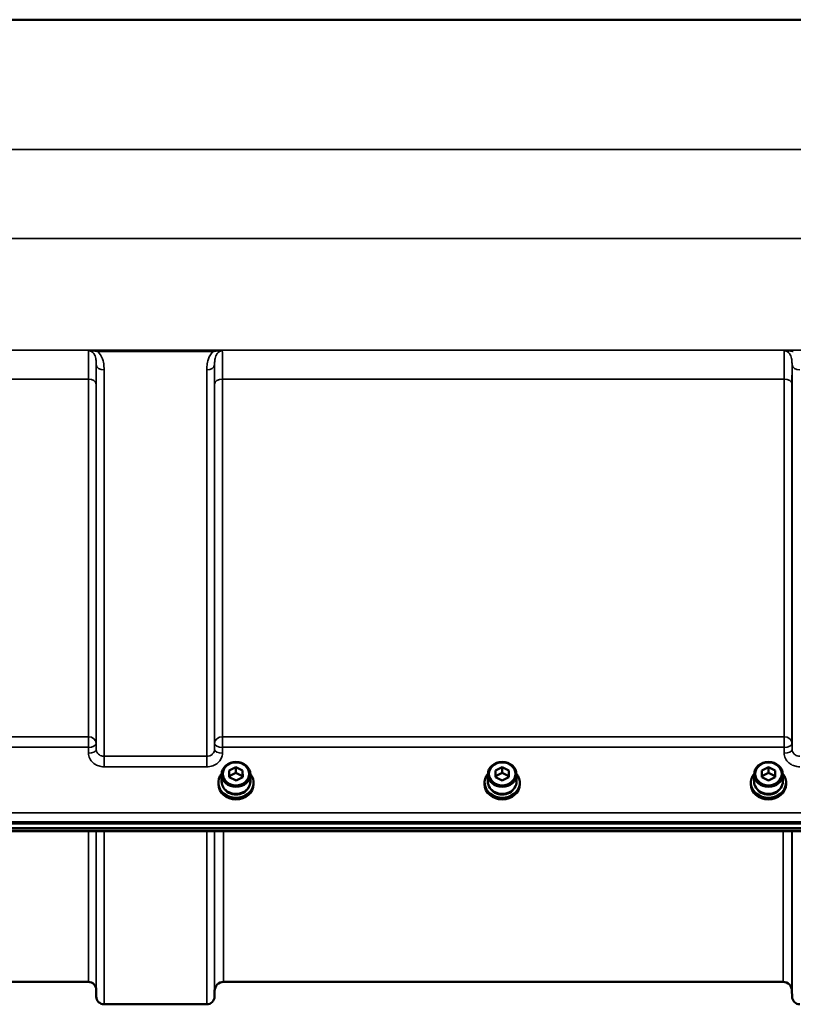
# Model space of a CAD drawing. Units: millimetres. Extents: x 120 to 9960, y -10 to 7117.
# Drawn here: x 8227 to 8573, y 4731 to 5171 of the extents above; entities that cross this region are included whole.
import ezdxf

# ---------------------------------------------------------------- set-up
doc = ezdxf.new("R2010")
doc.units = ezdxf.units.MM
doc.header["$LTSCALE"] = 24
doc.layers.add('Visible (ISO)', color=7, linetype='Continuous', lineweight=50)
doc.layers.add('Visible Narrow (ISO)', color=7, linetype='Continuous', lineweight=35)

msp = doc.modelspace()

# ---------------------------------------------------------------- linework, layer by layer
at = {"layer": 'Visible (ISO)'}
for p, q in [((8774.51, 5170.52), (8112.51, 5170.52)), ((8320.99, 4834.98), (8323.98, 4836.5)), ((8323.98, 4836.5), (8326.99, 4835.02)), ((8323.98, 4836.5), (8323.98, 4834)), ((8439.99, 4834.98), (8442.98, 4836.5)), ((8442.98, 4836.5), (8445.99, 4835.02)), ((8442.98, 4836.5), (8442.98, 4834)), ((8558.99, 4834.98), (8561.98, 4836.5)), ((8561.98, 4836.5), (8564.99, 4835.02)), ((8561.98, 4836.5), (8561.98, 4834)), ((8317.58, 4830.1), (8317.58, 4833.25)), ((8321.02, 4831.98), (8320.99, 4834.98)), ((8321.02, 4832.49), (8323.98, 4834)), ((8324.04, 4830.5), (8321.02, 4831.98)), ((8323.98, 4834), (8326.99, 4832.52)), ((8327.02, 4832.02), (8324.04, 4830.5)), ((8326.99, 4835.02), (8327.02, 4832.02)), ((8326.99, 4835.02), (8326.99, 4832.52)), ((8326.99, 4832.52), (8327, 4832.01)), ((8330.43, 4830.1), (8330.43, 4833.25)), ((8436.58, 4830.1), (8436.58, 4833.25)), ((8440.02, 4831.98), (8439.99, 4834.98)), ((8440.02, 4832.49), (8442.98, 4834)), ((8443.04, 4830.5), (8440.02, 4831.98)), ((8442.98, 4834), (8445.99, 4832.52)), ((8446.02, 4832.02), (8443.04, 4830.5)), ((8445.99, 4835.02), (8446.02, 4832.02)), ((8445.99, 4835.02), (8445.99, 4832.52)), ((8445.99, 4832.52), (8446, 4832.01)), ((8449.43, 4830.1), (8449.43, 4833.25)), ((8555.58, 4830.1), (8555.58, 4833.25)), ((8559.02, 4831.98), (8558.99, 4834.98)), ((8559.02, 4832.49), (8561.98, 4834)), ((8562.04, 4830.5), (8559.02, 4831.98)), ((8561.98, 4834), (8564.99, 4832.52)), ((8565.02, 4832.02), (8562.04, 4830.5)), ((8564.99, 4835.02), (8565.02, 4832.02)), ((8564.99, 4835.02), (8564.99, 4832.52)), ((8564.99, 4832.52), (8565, 4832.01)), ((8568.43, 4830.1), (8568.43, 4833.25)), ((8316.13, 4829.6), (8316.13, 4828.91)), ((8331.88, 4829.6), (8331.88, 4828.91)), ((8435.13, 4829.6), (8435.13, 4828.91)), ((8450.88, 4829.6), (8450.88, 4828.91)), ((8554.13, 4829.6), (8554.13, 4828.91)), ((8569.88, 4829.6), (8569.88, 4828.91)), ((7946.35, 4811.31), (8940.67, 4811.31)), ((8940.67, 4809.26), (7946.35, 4809.26)), ((8763.04, 4807.85), (8123.97, 4807.85)), ((8258.04, 4740.52), (8161.73, 4740.52)), ((8568.54, 4740.52), (8318.47, 4740.52)), ((8261.54, 4737.05), (8261.56, 4733.99)), ((8314.47, 4736.56), (8314.45, 4733.99)), ((8572.54, 4736.56), (8572.56, 4733.99)), ((8310.95, 4730.52), (8265.06, 4730.52))]:
    msp.add_line(p, q, dxfattribs=at)
for centre, radius, start, end in [((8258.04, 4737.02), 3.5, 0.5, 90), ((8318.47, 4736.52), 4, 90, 179.5), ((8568.54, 4736.52), 4, 0.5, 90), ((8265.06, 4734.02), 3.5, 180.5, 270), ((8310.95, 4734.02), 3.5, 270, 359.5), ((8576.06, 4734.02), 3.5, 180.5, 270)]:
    msp.add_arc(centre, radius, start, end, dxfattribs=at)
for centre, major_axis in [((8324.01, 4833.25), (-6.42, 0)), ((8324.01, 4833.5), (-5.92, 0)), ((8443.01, 4833.25), (-6.42, 0)), ((8443.01, 4833.5), (-5.92, 0)), ((8562.01, 4833.25), (-6.42, 0)), ((8562.01, 4833.5), (-5.92, 0))]:
    msp.add_ellipse(centre, major_axis=major_axis, ratio=0.866025, dxfattribs=at)
for centre, major_axis, start_param, end_param in [((8324.01, 4829.6), (-7.87, 0), 5.664504, 10.043459), ((8443.01, 4829.6), (-7.87, 0), 5.664504, 10.043459), ((8562.01, 4829.6), (-7.87, 0), 5.664504, 10.043459), ((8324.01, 4828.91), (7.87, 0), 3.141593, 6.283185), ((8324.01, 4830.1), (-6.42, 0), 0, 3.141593), ((8324.01, 4829.6), (-6.15, 0), 0.455626, 2.685967), ((8443.01, 4828.91), (7.87, 0), 3.141593, 6.283185), ((8443.01, 4830.1), (-6.42, 0), 0, 3.141593), ((8443.01, 4829.6), (-6.15, 0), 0.455626, 2.685967), ((8562.01, 4828.91), (7.87, 0), 3.141593, 6.283185), ((8562.01, 4830.1), (-6.42, 0), 0, 3.141593), ((8562.01, 4829.6), (-6.15, 0), 0.455626, 2.685967)]:
    msp.add_ellipse(centre, major_axis=major_axis, ratio=0.866025, start_param=start_param, end_param=end_param, dxfattribs=at)
at = {"layer": 'Visible Narrow (ISO)'}
for p, q in [((8783.99, 5112.55), (8103.03, 5112.55)), ((8103.03, 5072.77), (8783.99, 5072.77)), ((8833.88, 5022.87), (8053.13, 5022.87)), ((8313.89, 5022.83), (8262.13, 5022.83)), ((8262.13, 5022.83), (8262.13, 5022.28)), ((8262.13, 5022.28), (8313.89, 5022.28)), ((8313.89, 5022.28), (8313.89, 5022.83)), ((8261.56, 4844.45), (8261.56, 5016.29)), ((8314.45, 5016.29), (8314.45, 4844.45)), ((8572.56, 4844.45), (8572.56, 5016.29)), ((8265.06, 5014.06), (8265.06, 4841.39)), ((8310.95, 4841.39), (8310.95, 5014.06)), ((8161.73, 5009.95), (8258.04, 5009.95)), ((8258.04, 4850.09), (8258.04, 5009.95)), ((8261.54, 5007.68), (8261.54, 4847.11)), ((8314.48, 4847.11), (8314.48, 5007.68)), ((8317.98, 5009.95), (8569.04, 5009.95)), ((8317.98, 5009.95), (8317.98, 4850.09)), ((8569.04, 4850.09), (8569.04, 5009.95)), ((8572.54, 5007.68), (8572.54, 4847.11)), ((8258.04, 4850.09), (8161.73, 4850.09)), ((8258.04, 4850.09), (8258.04, 4845.36)), ((8317.98, 4845.36), (8317.98, 4850.09)), ((8569.04, 4850.09), (8317.98, 4850.09)), ((8569.04, 4850.09), (8569.04, 4845.36)), ((8161.73, 4845.36), (8258.04, 4845.36)), ((8258.04, 4845.36), (8258.07, 4842.7)), ((8261.56, 4844.45), (8261.54, 4847.11)), ((8314.48, 4847.11), (8314.45, 4844.45)), ((8317.95, 4842.7), (8317.98, 4845.36)), ((8317.98, 4845.36), (8569.04, 4845.36)), ((8569.04, 4845.36), (8569.07, 4842.7)), ((8572.56, 4844.45), (8572.54, 4847.11)), ((8265.06, 4841.39), (8265.06, 4836.65)), ((8310.95, 4841.39), (8265.06, 4841.39)), ((8310.95, 4836.65), (8310.95, 4841.39)), ((8265.06, 4836.65), (8310.95, 4836.65)), ((8931.48, 4816.1), (7955.53, 4816.1)), ((7955.53, 4812.03), (8931.48, 4812.03)), ((8763.07, 4808.25), (8123.94, 4808.25)), ((8258.04, 4740.52), (8258.04, 4807.85)), ((8261.54, 4807.85), (8261.54, 4737.05)), ((8261.56, 4733.99), (8261.56, 4807.85)), ((8265.06, 4807.85), (8265.06, 4730.52)), ((8310.95, 4730.52), (8310.95, 4807.85)), ((8314.45, 4807.85), (8314.45, 4733.99)), ((8314.47, 4736.56), (8314.47, 4807.85)), ((8318.47, 4807.85), (8318.47, 4740.52)), ((8568.54, 4740.52), (8568.54, 4807.85)), ((8572.54, 4807.85), (8572.54, 4736.56)), ((8572.56, 4733.99), (8572.56, 4807.85))]:
    msp.add_line(p, q, dxfattribs=at)
for centre, major_axis, ratio, start_param, end_param in [((8265.06, 5016.31), (-3.5, 0), 0.641091, 0.008727, 1.570796), ((8310.95, 5016.31), (3.5, 0), 0.641091, 4.712389, 6.274459), ((8576.06, 5016.31), (-3.5, 0), 0.641091, 0.008727, 1.570796), ((8258.04, 5007.66), (3.5, 0), 0.654583, 0.008727, 1.570796), ((8317.98, 5007.66), (-3.5, 0), 0.654583, 4.712389, 6.274459), ((8569.04, 5007.66), (3.5, 0), 0.654583, 0.008727, 1.570796), ((8258.04, 4847.08), (3.5, 0), 0.859528, 0.008727, 1.570796), ((8317.98, 4847.08), (-3.5, 0), 0.859528, 4.712389, 6.274459), ((8569.04, 4847.08), (3.5, 0), 0.859528, 0.008727, 1.570796), ((8258.04, 4847.08), (3.5, 0.04), 0.492405, 4.707453, 6.278061), ((8258.07, 4844.42), (3.5, 0.04), 0.492405, 4.707453, 6.278062), ((8317.95, 4844.42), (-3.5, 0.04), 0.492405, 0.005124, 1.575732), ((8317.98, 4847.08), (-3.5, 0.04), 0.492405, 0.005124, 1.575732), ((8569.04, 4847.08), (3.5, 0.04), 0.492405, 4.707453, 6.278061), ((8569.07, 4844.42), (3.5, 0.04), 0.492405, 4.707453, 6.278062)]:
    msp.add_ellipse(centre, major_axis=major_axis, ratio=ratio, start_param=start_param, end_param=end_param, dxfattribs=at)
for points, knots in [([(8258.11, 5022.56), (8258.1, 5022.26), (8258.09, 5021.82), (8258.07, 5020.19), (8258.06, 5018.71), (8258.05, 5015.64), (8258.04, 5014.3), (8258.04, 5011.92), (8258.04, 5010.96), (8258.04, 5009.95)], [0.528301, 0.528301, 0.528301, 0.528301, 1.02979, 1.02979, 1.958051, 1.958051, 2.538214, 2.538214, 2.900816, 2.900816, 2.900816, 2.900816]), ([(8262.13, 5022.83), (8261.94, 5022.83), (8261.75, 5022.83), (8261.25, 5022.82), (8260.94, 5022.81), (8260.17, 5022.79), (8259.71, 5022.77), (8258.83, 5022.69), (8258.41, 5022.64), (8258.11, 5022.56)], [-0.4562317, -0.4562317, -0.4562317, -0.4562317, -0.3990779, -0.3990779, -0.3076317, -0.3076317, -0.1613179, -0.1613179, 0.000999, 0.000999, 0.000999, 0.000999]), ([(8258.11, 5022.56), (8258.64, 5022.61), (8259.12, 5022.58), (8260.02, 5022.52), (8260.44, 5022.49), (8261.12, 5022.41), (8261.39, 5022.38), (8261.81, 5022.33), (8261.97, 5022.3), (8262.13, 5022.28)], [-0.000999, -0.000999, -0.000999, -0.000999, 0.1613179, 0.1613179, 0.3076317, 0.3076317, 0.3990779, 0.3990779, 0.4562317, 0.4562317, 0.4562317, 0.4562317]), ([(8258.11, 5022.56), (8259.04, 5022.56), (8259.9, 5022.03), (8260.91, 5020.68), (8261.19, 5019.9), (8261.45, 5018.53), (8261.51, 5017.98), (8261.56, 5017.04), (8261.57, 5016.67), (8261.56, 5016.29)], [-1.577291, -1.577291, -1.577291, -1.577291, -1.017353, -1.017353, -0.51262, -0.51262, -0.197161, -0.197161, 0, 0, 0, 0]), ([(8265.06, 5014.06), (8265.06, 5014.57), (8265.05, 5015.08), (8264.95, 5016.4), (8264.83, 5017.22), (8264.28, 5019.3), (8263.72, 5020.58), (8262.57, 5021.88), (8262.36, 5022.08), (8262.13, 5022.28)], [0, 0, 0, 0, 0.197161, 0.197161, 0.51262, 0.51262, 1.017353, 1.017353, 1.119403, 1.119403, 1.119403, 1.119403]), ([(8313.89, 5022.28), (8313.66, 5022.08), (8313.45, 5021.88), (8312.3, 5020.58), (8311.73, 5019.3), (8311.19, 5017.22), (8311.07, 5016.4), (8310.97, 5015.08), (8310.95, 5014.57), (8310.95, 5014.06)], [0.457889, 0.457889, 0.457889, 0.457889, 0.559938, 0.559938, 1.064672, 1.064672, 1.38013, 1.38013, 1.577291, 1.577291, 1.577291, 1.577291]), ([(8317.91, 5022.56), (8317.6, 5022.64), (8317.19, 5022.69), (8316.3, 5022.77), (8315.85, 5022.79), (8315.07, 5022.81), (8314.77, 5022.82), (8314.27, 5022.83), (8314.08, 5022.83), (8313.89, 5022.83)], [-0.4572307, -0.4572307, -0.4572307, -0.4572307, -0.2949138, -0.2949138, -0.1486, -0.1486, -0.0571538, -0.0571538, 0, 0, 0, 0]), ([(8313.89, 5022.28), (8314.05, 5022.3), (8314.21, 5022.33), (8314.63, 5022.38), (8314.89, 5022.41), (8315.58, 5022.49), (8316, 5022.52), (8316.9, 5022.58), (8317.38, 5022.61), (8317.91, 5022.56)], [0, 0, 0, 0, 0.0571538, 0.0571538, 0.1486, 0.1486, 0.2949138, 0.2949138, 0.4572307, 0.4572307, 0.4572307, 0.4572307]), ([(8314.45, 5016.29), (8314.45, 5016.67), (8314.46, 5017.04), (8314.5, 5017.98), (8314.56, 5018.53), (8314.83, 5019.9), (8315.11, 5020.68), (8316.11, 5022.03), (8316.97, 5022.56), (8317.91, 5022.56)], [-1.577291, -1.577291, -1.577291, -1.577291, -1.38013, -1.38013, -1.064672, -1.064672, -0.559938, -0.559938, 0, 0, 0, 0]), ([(8317.98, 5009.95), (8317.98, 5010.96), (8317.98, 5011.92), (8317.97, 5014.3), (8317.97, 5015.64), (8317.96, 5018.71), (8317.95, 5020.19), (8317.92, 5021.82), (8317.92, 5022.26), (8317.91, 5022.56)], [0, 0, 0, 0, 0.362602, 0.362602, 0.942765, 0.942765, 1.871026, 1.871026, 2.372515, 2.372515, 2.372515, 2.372515]), ([(8569.11, 5022.56), (8569.1, 5022.22), (8569.09, 5021.71), (8569.08, 5020.61), (8569.07, 5020.11), (8569.06, 5019.27), (8569.06, 5018.97), (8569.06, 5018.16), (8569.05, 5017.62), (8569.05, 5016.11), (8569.04, 5015.08), (8569.04, 5012.73), (8569.04, 5011.38), (8569.04, 5009.95)], [0.528301, 0.528301, 0.528301, 0.528301, 1.087806, 1.087806, 1.450408, 1.450408, 1.631709, 1.631709, 1.921791, 1.921791, 2.385921, 2.385921, 2.900816, 2.900816, 2.900816, 2.900816]), ([(8573.13, 5022.83), (8572.94, 5022.83), (8572.75, 5022.83), (8572.25, 5022.82), (8571.94, 5022.81), (8571.17, 5022.79), (8570.71, 5022.77), (8569.83, 5022.69), (8569.41, 5022.64), (8569.11, 5022.56)], [-0.4562318, -0.4562318, -0.4562318, -0.4562318, -0.3990779, -0.3990779, -0.3076318, -0.3076318, -0.1613179, -0.1613179, 0.000999, 0.000999, 0.000999, 0.000999]), ([(8569.11, 5022.56), (8569.64, 5022.61), (8570.12, 5022.58), (8571.02, 5022.52), (8571.44, 5022.49), (8572.12, 5022.41), (8572.39, 5022.38), (8572.81, 5022.33), (8572.97, 5022.3), (8573.13, 5022.28)], [-0.000999, -0.000999, -0.000999, -0.000999, 0.1613179, 0.1613179, 0.3076318, 0.3076318, 0.3990779, 0.3990779, 0.4562318, 0.4562318, 0.4562318, 0.4562318]), ([(8569.11, 5022.56), (8570.04, 5022.56), (8570.9, 5022.03), (8571.91, 5020.68), (8572.19, 5019.9), (8572.45, 5018.53), (8572.51, 5017.98), (8572.56, 5017.04), (8572.57, 5016.67), (8572.56, 5016.29)], [-1.577391, -1.577391, -1.577391, -1.577391, -1.017417, -1.017417, -0.512652, -0.512652, -0.197174, -0.197174, 0, 0, 0, 0]), ([(8261.54, 5007.68), (8261.54, 5008.59), (8261.54, 5009.47), (8261.54, 5011.63), (8261.55, 5012.84), (8261.55, 5014.81), (8261.56, 5015.6), (8261.56, 5016.29)], [-2.900816, -2.900816, -2.900816, -2.900816, -2.538214, -2.538214, -1.958051, -1.958051, -1.475357, -1.475357, -1.475357, -1.475357]), ([(8314.45, 5016.29), (8314.46, 5015.6), (8314.46, 5014.81), (8314.47, 5012.84), (8314.47, 5011.63), (8314.48, 5009.47), (8314.48, 5008.59), (8314.48, 5007.68)], [-1.425459, -1.425459, -1.425459, -1.425459, -0.942765, -0.942765, -0.362602, -0.362602, 0, 0, 0, 0]), ([(8572.54, 5007.68), (8572.54, 5008.98), (8572.54, 5010.2), (8572.54, 5012.34), (8572.55, 5013.27), (8572.55, 5014.64), (8572.56, 5015.13), (8572.56, 5015.83), (8572.56, 5016.06), (8572.56, 5016.29)], [-2.900816, -2.900816, -2.900816, -2.900816, -2.385921, -2.385921, -1.921791, -1.921791, -1.631709, -1.631709, -1.475357, -1.475357, -1.475357, -1.475357]), ([(8265.06, 4841.39), (8264.84, 4841.39), (8264.61, 4841.41), (8264.03, 4841.51), (8263.69, 4841.62), (8263.09, 4841.91), (8262.83, 4842.08), (8262.29, 4842.56), (8262.02, 4842.9), (8261.67, 4843.63), (8261.57, 4844.04), (8261.56, 4844.45)], [0, 0, 0, 0, 0.135412, 0.135412, 0.352072, 0.352072, 0.541659, 0.541659, 0.812568, 0.812568, 1.086637, 1.086637, 1.086637, 1.086637]), ([(8314.45, 4844.45), (8314.45, 4844.25), (8314.42, 4844.05), (8314.31, 4843.53), (8314.18, 4843.23), (8313.84, 4842.71), (8313.64, 4842.48), (8313.1, 4842), (8312.71, 4841.78), (8311.87, 4841.47), (8311.41, 4841.39), (8310.95, 4841.39)], [0, 0, 0, 0, 0.135503, 0.135503, 0.352309, 0.352309, 0.541961, 0.541961, 0.812859, 0.812859, 1.086637, 1.086637, 1.086637, 1.086637]), ([(8576.06, 4841.39), (8575.84, 4841.39), (8575.61, 4841.41), (8575.03, 4841.51), (8574.69, 4841.62), (8574.09, 4841.91), (8573.83, 4842.08), (8573.29, 4842.56), (8573.02, 4842.9), (8572.67, 4843.63), (8572.57, 4844.04), (8572.56, 4844.45)], [0, 0, 0, 0, 0.135412, 0.135412, 0.352072, 0.352072, 0.541659, 0.541659, 0.812568, 0.812568, 1.086637, 1.086637, 1.086637, 1.086637]), ([(8258.07, 4842.7), (8258.07, 4841.9), (8258.27, 4841.09), (8258.98, 4839.64), (8259.51, 4838.96), (8260.6, 4838.02), (8261.12, 4837.69), (8262.31, 4837.11), (8263, 4836.89), (8264.16, 4836.69), (8264.61, 4836.65), (8265.06, 4836.65)], [-1.086637, -1.086637, -1.086637, -1.086637, -0.812568, -0.812568, -0.541659, -0.541659, -0.352072, -0.352072, -0.135412, -0.135412, 0, 0, 0, 0]), ([(8310.95, 4836.65), (8311.86, 4836.65), (8312.79, 4836.82), (8314.47, 4837.42), (8315.25, 4837.88), (8316.34, 4838.82), (8316.73, 4839.27), (8317.4, 4840.3), (8317.66, 4840.9), (8317.9, 4841.91), (8317.95, 4842.3), (8317.95, 4842.7)], [-1.086637, -1.086637, -1.086637, -1.086637, -0.812859, -0.812859, -0.541961, -0.541961, -0.352309, -0.352309, -0.135503, -0.135503, 0, 0, 0, 0]), ([(8569.07, 4842.7), (8569.07, 4841.9), (8569.27, 4841.09), (8569.98, 4839.64), (8570.51, 4838.96), (8571.6, 4838.02), (8572.12, 4837.69), (8573.31, 4837.11), (8574, 4836.89), (8575.16, 4836.69), (8575.61, 4836.65), (8576.06, 4836.65)], [-1.086637, -1.086637, -1.086637, -1.086637, -0.812568, -0.812568, -0.541659, -0.541659, -0.352072, -0.352072, -0.135412, -0.135412, 0, 0, 0, 0])]:
    msp.add_open_spline(points, degree=3, knots=knots, dxfattribs=at)

doc.saveas('drawing.dxf')
